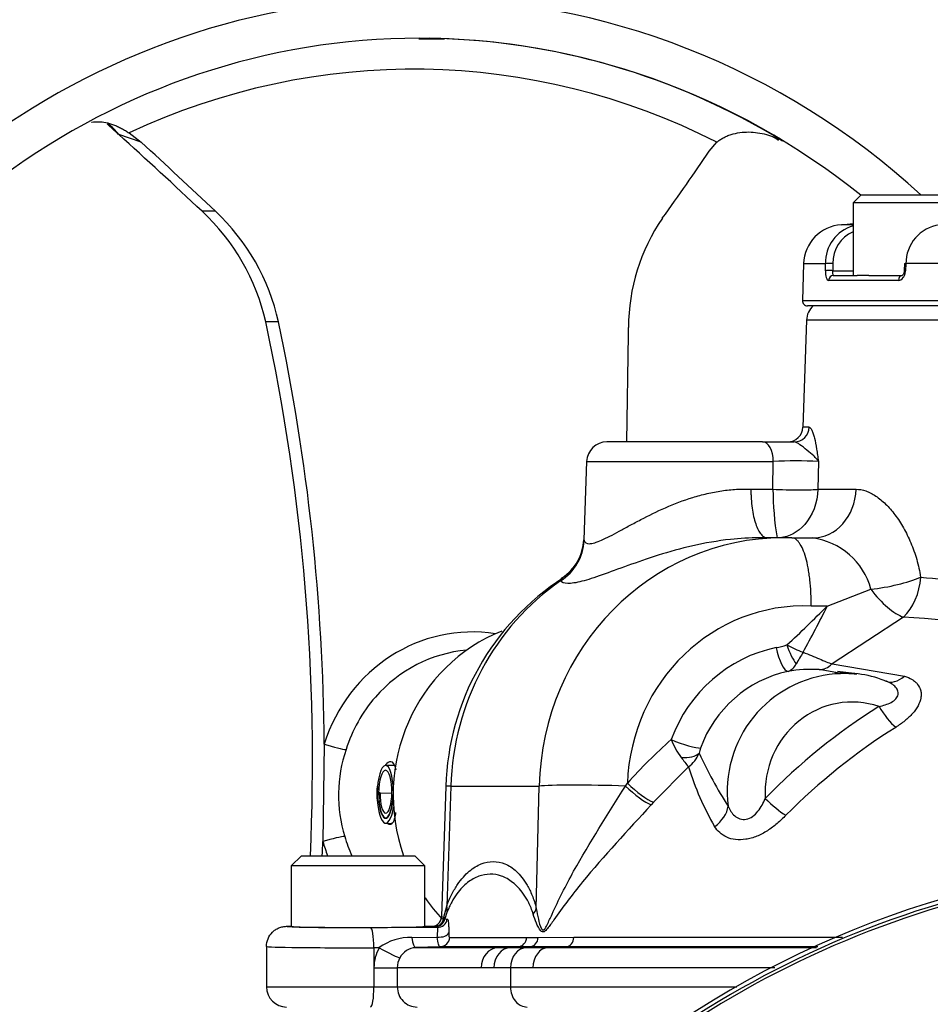
# Model space of a CAD drawing. Units: millimetres. Extents: x 0 to 594, y 0 to 420.
# Drawn here: x 101 to 119, y 220 to 239 of the extents above; entities that cross this region are included whole.
import ezdxf
from ezdxf import colors
from ezdxf.entities.mleader import LeaderData, LeaderLine
from ezdxf.math import Vec2, Vec3

# ---------------------------------------------------------------- set-up
doc = ezdxf.new("R2010")
doc.units = ezdxf.units.MM
for name, color, linetype in [('Default', 7, 'Continuous'), ('II1-04CAP-STD', 7, 'Continuous'), ('II1-04SHW-STD', 7, 'Continuous'), ('PART5', 7, 'Continuous'), ('TSH-1', 7, 'Continuous')]:
    doc.layers.add(name, color=color, linetype=linetype)

# ---------------------------------------------------------------- blocks, each defined once
blk = doc.blocks.new('SE3')
at = {"layer": 'II1-04CAP-STD', "color": 7, "linetype": 'Continuous'}
for p, q in [((117.252, 236.014), (117.092, 235.854)), ((117.252, 236.014), (119.532, 236.014)), ((119.692, 235.854), (117.092, 235.854)), ((117.092, 235.854), (117.092, 234.414)), ((117.092, 235.42), (116.858, 235.42)), ((116.111, 234.65), (116.085, 233.917)), ((116.111, 234.65), (116.545, 234.65)), ((116.542, 234.51), (116.545, 234.65)), ((116.689, 234.65), (116.687, 234.51)), ((118.113, 234.652), (118.106, 234.512)), ((118.137, 234.65), (118.13, 234.51)), ((130.425, 234.65), (118.137, 234.65)), ((116.687, 234.51), (117.092, 234.51)), ((116.699, 234.414), (117.169, 234.414)), ((117.401, 234.414), (117.169, 234.414)), ((117.401, 234.414), (118.067, 234.414)), ((117.99, 234.317), (116.605, 234.317)), ((116.085, 233.917), (132.478, 233.917)), ((132.378, 233.814), (116.185, 233.814))]:
    blk.add_line(p, q, dxfattribs=at)
for centre, radius, start, end in [((116.91, 234.622), 0.8, 93.7351, 178), ((117.298, 234.672), 0.754, 105.9498, 181.6879), ((116.663, 238.414), 3, 273.7351, 278.2382), ((118.914, 234.651), 0.777, 98.2817, 180.115), ((117.346, 234.673), 0.657, 112.6651, 181.9809), ((116.185, 233.914), 0.1, 178, 270)]:
    blk.add_arc(centre, radius, start, end, dxfattribs=at)
for centre, major_axis, ratio, start_param, end_param in [((116.639, 234.646), (0.1, -0.0019), 0.051436, 1.048438, 2.813938), ((118.213, 234.646), (0.0999, -0.0054), 0.008957, 3.13917, 3.860879), ((116.637, 234.507), (0.1, -0.0019), 0.051421, 1.048437, 2.813203), ((116.699, 234.314), (0, -0.1), 0.93818, 3.141593, 4.677482), ((118.067, 234.314), (0, 0.1), 0.768862, 0, 1.53589), ((118.205, 234.507), (0.0999, -0.0054), 0.008973, 3.126524, 3.860145)]:
    blk.add_ellipse(centre, major_axis=major_axis, ratio=ratio, start_param=start_param, end_param=end_param, dxfattribs=at)
for points, knots in [([(116.542, 234.51), (116.541, 234.458), (116.547, 234.408), (116.564, 234.355), (116.571, 234.341), (116.587, 234.322), (116.596, 234.317), (116.605, 234.317)], [0, 0, 0, 0, 0.5, 0.5, 0.75, 0.75, 1, 1, 1, 1]), ([(116.687, 234.51), (116.685, 234.484), (116.685, 234.458), (116.69, 234.424), (116.693, 234.414), (116.699, 234.414)], [0, 0, 0, 0, 0.5, 0.5, 1, 1, 1, 1]), ([(117.99, 234.317), (118.024, 234.317), (118.058, 234.338), (118.097, 234.39), (118.108, 234.412), (118.123, 234.459), (118.128, 234.484), (118.13, 234.51)], [0, 0, 0, 0, 0.5, 0.5, 0.75, 0.75, 1, 1, 1, 1]), ([(118.104, 234.512), (118.104, 234.507), (118.104, 234.491), (118.097, 234.462), (118.084, 234.434), (118.07, 234.417), (118.064, 234.414), (118.064, 234.413), (118.064, 234.413)], [0, 0, 0, 0, 0.0639736, 0.2402235, 0.4169192, 0.5902408, 0.7752896, 0.8194997, 0.8194997, 0.8194997, 0.8194997])]:
    blk.add_open_spline(points, degree=3, knots=knots, dxfattribs=at)
at = {"layer": 'II1-04SHW-STD', "color": 7, "linetype": 'Continuous'}
for p, q in [((108.483, 239.105), (108.995, 239.102)), ((102.983, 237.056), (102.535, 237.211)), ((102.743, 237.24), (102.983, 237.056)), ((115.695, 237.082), (115.63, 237.128)), ((114.238, 236.879), (114.392, 237.056)), ((104.451, 235.688), (104.186, 235.688)), ((105.704, 233.495), (105.452, 233.495)), ((116.168, 233.531), (116.094, 231.407)), ((132.395, 233.531), (116.168, 233.531)), ((116.221, 231.407), (116.094, 231.407)), ((115.297, 231.117), (112.21, 231.117)), ((115.297, 231.117), (115.926, 231.117)), ((111.81, 230.731), (111.756, 229.179)), ((111.81, 230.731), (115.51, 230.731)), ((115.502, 230.179), (115.51, 230.731)), ((116.404, 230.731), (116.392, 230.179)), ((115.066, 230.179), (115.502, 230.179)), ((116.392, 230.179), (117.151, 230.179)), ((115.706, 229.217), (115.222, 229.217)), ((115.876, 229.214), (116.285, 229.214)), ((116.578, 227.863), (117.444, 228.198)), ((116.578, 227.863), (116.26, 227.863)), ((118.089, 227.646), (116.673, 226.716)), ((116.823, 226.535), (116.416, 226.604)), ((116.673, 226.716), (118.108, 226.476)), ((117.166, 226.524), (116.78, 226.57)), ((106.61, 225.13), (106.582, 223.198)), ((108.004, 224.702), (107.826, 224.704)), ((113.829, 224.675), (113.135, 223.977)), ((109.019, 224.292), (108.933, 221.71)), ((109.116, 224.295), (109.036, 221.914)), ((109.116, 224.295), (110.868, 224.295)), ((110.812, 221.869), (110.868, 224.295)), ((112.582, 224.297), (112.617, 224.353)), ((107.687, 224.16), (107.69, 224.159)), ((107.716, 224.16), (107.69, 224.16)), ((107.716, 224.16), (107.95, 224.156)), ((113.135, 223.977), (113.087, 223.925)), ((107.826, 223.67), (107.855, 223.669)), ((107.824, 223.56), (107.955, 223.558)), ((106.156, 222.917), (105.956, 222.717)), ((106.156, 222.917), (108.406, 222.917)), ((108.606, 222.717), (108.406, 222.917)), ((108.606, 222.717), (105.956, 222.717)), ((105.956, 222.717), (105.956, 221.517)), ((108.606, 221.517), (108.606, 222.717)), ((108.982, 221.701), (109.036, 221.914)), ((108.982, 221.701), (109, 221.665)), ((109.042, 221.788), (109, 221.665)), ((105.864, 221.517), (105.956, 221.517)), ((107.525, 221.493), (108.854, 221.497)), ((108.606, 221.517), (108.734, 221.517)), ((108.734, 221.517), (108.734, 221.517)), ((108.805, 221.506), (108.786, 221.508)), ((108.854, 221.497), (108.805, 221.506)), ((108.346, 221.295), (108.85, 221.304)), ((110.621, 221.298), (110.85, 221.298)), ((110.85, 221.298), (111.557, 221.299)), ((105.464, 221.117), (105.464, 220.317)), ((107.594, 221.093), (107.594, 220.694)), ((107.699, 221.093), (107.594, 221.093)), ((108.906, 221.111), (108.419, 221.094)), ((110.452, 221.111), (108.906, 221.111)), ((110.452, 221.111), (110.055, 221.096)), ((110.684, 221.111), (110.303, 221.096)), ((110.684, 221.111), (110.452, 221.111)), ((110.622, 221.097), (111.051, 221.097)), ((111.404, 221.111), (110.684, 221.111)), ((111.404, 221.111), (111.051, 221.097)), ((111.051, 221.097), (116.366, 221.097)), ((116.392, 221.111), (111.404, 221.111)), ((107.594, 220.694), (107.594, 220.317)), ((107.594, 220.694), (108.057, 220.694)), ((108.057, 220.694), (108.057, 220.317)), ((110.3, 220.697), (109.972, 220.697)), ((110.3, 220.697), (110.3, 220.317)), ((110.743, 220.697), (110.3, 220.697)), ((105.464, 220.317), (107.594, 220.317)), ((107.594, 220.317), (108.057, 220.317)), ((108.057, 220.317), (110.3, 220.317)), ((110.3, 220.317), (114.786, 220.317))]:
    blk.add_line(p, q, dxfattribs=at)
for centre, radius, start, end in [((108.994, 224.454), 20.712, 104.5506, 180.0608), ((102.643, 238.322), 0.941, 250.0199, 250.0547), ((115.226, 236.589), 0.633, 52.7412, 63.6982), ((101.266, 232.541), 4.293, 12.8403, 47.1352), ((101.546, 232.573), 4.259, 12.5037, 46.9925), ((116.439, 233.393), 3.799, 145.4387, 180.1081), ((116.568, 233.517), 0.4, 132.1598, 178), ((64.633, 224.758), 41.743, 357.4722, 12.0822), ((64.571, 224.81), 42.04, 0.4363, 11.9233), ((-3204.337, 280.082), 3317.306, 359.154321, 359.193445), ((115.794, 231.417), 0.3, 270, 358), ((112.21, 230.717), 0.4, 90, 178), ((115.957, 220.265), 10.476, 87.5526, 92.4474), ((122.008, 230.241), 6.506, 180.542, 189.0791), ((110.798, 229.223), 0.956, 303.359, 357.3533), ((116.1, 227.834), 1.393, 15.1327, 82.3555), ((114.102, 224.151), 5.084, 122.8938, 178.4065), ((99.803, 244.476), 23.609, 312.586, 315.2776), ((94.971, 238.606), 24.131, 331.1135, 333.5642), ((115.695, 192.127), 35.6, 80.7402, 86.1447), ((115.204, 228.966), 1.959, 280.7033, 287.0974), ((116.978, 229.315), 2.524, 241.657, 249.6251), ((134.323, 216.052), 21.233, 149.1225, 149.8465), ((116.301, 224.25), 2.372, 102.1757, 160.3068), ((115.684, 226.858), 0.313, 292.1081, 333.3517), ((116.251, 224.088), 2.521, 86.2516, 100.2853), ((116.922, 224.2), 2.325, 94.5924, 187.4618), ((116.918, 224.371), 2.166, 66.7878, 95.0773), ((116.922, 224.2), 2.325, 83.9573, 94.5924), ((123.978, 215.682), 12.021, 122.0214, 135.8664), ((124.617, 214.87), 12.522, 122.2502, 135.036), ((121.168, 216.653), 11.507, 131.895, 137.9982), ((115.048, 225.859), 1.69, 202.2734, 216.198), ((109.687, 224.121), 2.794, 161.2253, 197.1246), ((114.564, 224.859), 0.53, 158.9863, 170.3997), ((118.205, 228.222), 5.633, 216.6333, 219.0247), ((113.393, 225.234), 0.709, 307.9768, 336.1756), ((121.137, 228.158), 7.789, 204.3437, 213.1571), ((119.428, 226.435), 5.87, 197.4484, 210.0481), ((64.47, 224.727), 42.14, 357.5372, 357.9201), ((108.751, 221.704), 0.179, 307.6485, 1.9292), ((108.734, 221.717), 0.2, 270.029, 308.6779), ((109.168, 222.537), 0.888, 259.0588, 262.2854), ((108.314, 220.259), 1.037, 88.2068, 126.3634), ((108.403, 220.695), 0.809, 150.4968, 180.026), ((108.435, 220.729), 0.365, 92.5926, 153.2006), ((108.461, 220.695), 0.404, 150.4826, 180.0193), ((105.864, 220.317), 0.4, 180, 270)]:
    blk.add_arc(centre, radius, start, end, dxfattribs=at)
for centre, major_axis, ratio, start_param, end_param in [((108.493, 224.117), (0, 21), 0.956305, 0, 1.292481), ((108.493, 224.117), (0, 21), 0.956305, 5.337013, 6.283185), ((108.493, 224.117), (0, 20.2), 0.956305, 0, 1.266066), ((108.493, 224.117), (0, 20.2), 0.956305, 5.366306, 6.283185), ((108.493, 224.117), (0, 15.8), 0.956305, 0, 1.257972), ((108.493, 224.117), (0, 15.8), 0.956305, 5.564913, 6.283185), ((108.493, 224.117), (0, 15), 0.956305, 0, 1.226782), ((108.493, 224.117), (0, 15), 0.956305, 5.627199, 6.283185), ((108.48, 224.117), (0, -15), 0.956305, 2.614565, 3.127168), ((108.38, 224.117), (0, -14.386), 0.956305, 2.689285, 3.563786), ((104.917, 227.083), (-17.566, 18.649), 0.217236, -1.211604, -1.198669), ((101.682, 236.408), (-0.53, -1.076), 0.843875, 2.724741, 3.025135), ((104.917, 227.083), (-17.566, 18.649), 0.217236, -1.303583, -1.211604), ((104.917, 227.083), (-18.123, 19.24), 0.217236, -1.319082, -1.239946), ((98.707, 227.181), (18.695, 18.684), 0.211246, -0.908951, -0.829814), ((115.926, 231.417), (0, 0.3), 0.984409, 3.141593, 4.677482), ((115.297, 230.717), (0, -0.4), 0.532755, 1.605703, 3.141593), ((115.818, 230.2), (-0.6, 0.012), 0.053604, 1.018669, 2.85223), ((116.285, 230.214), (0, 1), 0.866372, 3.141593, 4.677482), ((115.744, 224.117), (0.437, -5.083), 0.955695, 3.05984, 4.595415), ((110.763, 229.199), (0.937, 0.349), 0.986257, 4.9186, 5.886601), ((115.744, 224.117), (0.437, -5.083), 0.955695, 3.024618, 3.05984), ((113.99, 224.117), (0, 5.1), 0.956305, 0.586107, 1.53589), ((117.725, 228.471), (-0.982, -0.187), 0.22886, 1.237101, 2.327054), ((117.725, 228.471), (-0.082, -0.997), 0.705922, 0.655346, 1.593713), ((117.725, 228.471), (0.58, -0.815), 0.388557, 4.772479, 5.795633), ((116.153, 224.166), (0.434, -3.677), 0.955155, 2.988448, 4.549728), ((109.547, 224.117), (0, -3.234), 0.956305, 2.993404, 4.39394), ((111.296, 224.117), (0, -3.472), 0.956305, 3.499973, 5.065302), ((109.659, 224.117), (0, -2.882), 0.956305, 3.224601, 3.972822), ((116.154, 224.104), (-0.351, 2.976), 0.955154, 0.08321, 1.077127), ((115.714, 227.059), (0.102, -0.49), 0.293286, 4.687228, 6.188874), ((115.926, 227.111), (-0.162, 0.473), 0.288278, 1.509052, 2.446803), ((116.435, 227.203), (-0.036, -0.599), 0.718656, 0.038443, 0.666483), ((117.933, 226.943), (0.174, 0.574), 0.672526, 3.046599, 3.989569), ((109.659, 224.117), (0, -2.882), 0.956305, 3.972822, 4.39394), ((117.089, 224.141), (0.213, -1.809), 0.955154, 2.718112, 4.648742), ((117.78, 225.895), (0.327, -0.503), 0.266384, 4.582297, 5.558516), ((113.63, 225.236), (-0.468, 0.175), 0.139777, 1.306198, 2.829075), ((106.683, 225.145), (0.381, -0.12), 0.09154, 4.550749, 5.96569), ((113.595, 225.114), (0.492, -0.088), 0.483889, 4.980009, 5.922414), ((107.817, 224.16), (-0.009, -0.545), 0.292339, 1.648611, 4.716992), ((107.819, 224.16), (-0.007, -0.45), 0.292339, 1.5754, 4.716992), ((111.218, 224.219), (2.199, -0.073), 0.010204, 2.845057, 3.141593), ((112.206, 224.246), (1.4, -0.032), 0.043552, 1.300351, 2.844783), ((112.742, 224.318), (0.447, -0.4), 0.208744, 4.53566, 5.757411), ((112.792, 224.374), (0.447, -0.4), 0.225064, 4.516566, 5.758475), ((107.833, 224.16), (0.009, 0.6), 0.292339, 1.5754, 4.224774), ((107.833, 224.16), (0.008, 0.5), 0.292339, 1.5754, 4.543567), ((107.833, 224.16), (0.008, 0.49), 0.292339, 1.5754, 4.651731), ((107.833, 224.16), (0.006, 0.4), 0.292339, 1.5754, 4.716992), ((115.526, 224.073), (0.438, -0.411), 0.229551, 4.522067, 5.467588), ((114.052, 223.844), (0.526, 0.288), 0.754188, 4.867374, 5.766536), ((106.654, 223.184), (-0.385, -0.109), 0.083138, 3.461623, 4.876564), ((109.659, 224.117), (0, 2.882), 0.956305, 1.859131, 2.000249), ((109.547, 224.117), (0, 3.234), 0.956305, 1.859131, 1.951003), ((111.296, 224.117), (0, -3.472), 0.956305, 5.338927, 5.499526), ((108.463, 221.935), (0.566, -0.199), 0.697969, 0.130049, 0.420283), ((110.239, 221.89), (0.583, 0.141), 0.662473, 5.604157, 5.882481), ((108.786, 221.708), (-0.016, -0.199), 0.977778, 0.083345, 1.61571), ((111.135, 221.717), (2.201, 0.007), 0.019958, 3.121479, 3.351869), ((107.281, 221.517), (1.417, 0), 0.017455, 3.136668, 3.662991), ((107.281, 221.517), (-1.325, 0), 0.017455, 0, 3.141593), ((107.281, 221.517), (1.417, 0), 0.017455, 3.662991, 4.885352), ((107.525, 221.093), (0.001, -0.4), 0.172101, 1.570271, 3.123875), ((111.135, 221.517), (2.401, 0), 0.017449, 3.123078, 3.352014), ((108.805, 221.706), (0.042, 0.196), 0.996502, 3.351971, 4.717174), ((108.854, 221.697), (-0.03, -0.198), 0.993115, 0.149536, 1.517537), ((108.405, 221.494), (0.014, -0.4), 0.190045, 5.227644, 6.277283), ((108.88, 221.408), (-0.2, 0.002), 0.525253, 1.428963, 2.961185), ((108.899, 221.311), (0, -0.2), 0.986297, 0.034956, 1.502152), ((110.445, 221.311), (0, -0.2), 0.881832, 0.034947, 1.505342), ((110.678, 221.311), (0, -0.2), 0.860735, 0.034957, 1.505839), ((111.398, 221.311), (0, -0.2), 0.795497, 0.034956, 1.507308), ((107.281, 221.117), (1.817, 0), 0.013613, 3.141593, 4.885352), ((107.768, 221.093), (-0.348, 0.197), 0.0858, 1.42049, 2.987956), ((110.067, 220.696), (-0.001, 0.4), 0.873064, 0.033692, 1.569548), ((110.315, 220.697), (0, 0.4), 0.856002, 0.034307, 1.570158), ((110.634, 220.697), (0, 0.4), 0.834027, 0.034953, 1.570802), ((111.062, 220.697), (0, 0.4), 0.796523, 0.034944, 1.570793), ((107.525, 220.317), (0, 0.4), 0.172102, 3.141593, 4.712389), ((108.451, 220.317), (0, 0.4), 0.984404, 1.570796, 3.141593), ((110.634, 220.317), (0, 0.4), 0.834027, 1.570796, 3.141593)]:
    blk.add_ellipse(centre, major_axis=major_axis, ratio=ratio, start_param=start_param, end_param=end_param, dxfattribs=at)
for points, knots in [([(101.999, 237.452), (102, 237.452), (102, 237.453), (102.045, 237.46), (102.09, 237.463), (102.183, 237.461), (102.231, 237.456), (102.33, 237.436), (102.381, 237.422), (102.458, 237.393), (102.485, 237.382), (102.537, 237.357), (102.563, 237.344), (102.616, 237.316), (102.642, 237.301), (102.693, 237.271), (102.718, 237.255), (102.743, 237.24)], [0.3727669, 0.3727669, 0.3727669, 0.3727669, 0.375, 0.375, 0.5, 0.5, 0.625, 0.625, 0.75, 0.75, 0.8125, 0.8125, 0.875, 0.875, 0.9375, 0.9375, 1, 1, 1, 1]), ([(114.392, 237.056), (114.409, 237.071), (114.427, 237.086), (114.468, 237.115), (114.491, 237.129), (114.539, 237.156), (114.565, 237.168), (114.617, 237.19), (114.645, 237.201), (114.729, 237.227), (114.787, 237.24), (114.905, 237.256), (114.965, 237.26), (115.083, 237.258), (115.141, 237.253), (115.258, 237.236), (115.316, 237.224), (115.428, 237.194), (115.483, 237.176), (115.591, 237.133), (115.644, 237.109), (115.695, 237.082)], [0, 0, 0, 0, 0.0625, 0.0625, 0.125, 0.125, 0.1875, 0.1875, 0.25, 0.25, 0.375, 0.375, 0.5, 0.5, 0.625, 0.625, 0.75, 0.75, 0.875, 0.875, 1, 1, 1, 1]), ([(116.221, 231.407), (116.23, 231.407), (116.239, 231.402), (116.257, 231.382), (116.266, 231.367), (116.284, 231.329), (116.292, 231.306), (116.309, 231.254), (116.318, 231.224), (116.341, 231.128), (116.355, 231.055), (116.374, 230.937), (116.38, 230.897), (116.392, 230.815), (116.398, 230.773), (116.404, 230.731)], [0, 0, 0, 0, 0.125, 0.125, 0.25, 0.25, 0.375, 0.375, 0.5, 0.5, 0.75, 0.75, 0.875, 0.875, 1, 1, 1, 1]), ([(116.404, 230.731), (116.399, 230.74), (116.393, 230.749), (116.38, 230.767), (116.372, 230.776), (116.349, 230.802), (116.331, 230.82), (116.271, 230.875), (116.224, 230.913), (116.129, 230.991), (116.081, 231.03), (116.016, 231.078), (115.996, 231.092), (115.958, 231.112), (115.942, 231.117), (115.926, 231.117)], [0, 0, 0, 0, 0.0625, 0.0625, 0.125, 0.125, 0.25, 0.25, 0.5, 0.5, 0.75, 0.75, 0.875, 0.875, 1, 1, 1, 1]), ([(111.761, 229.164), (111.772, 229.121), (111.806, 229.098), (111.88, 229.1), (111.896, 229.101), (111.931, 229.108), (111.95, 229.113), (112.011, 229.131), (112.057, 229.148), (112.157, 229.192), (112.212, 229.219), (112.329, 229.279), (112.391, 229.312), (112.521, 229.382), (112.589, 229.42), (112.733, 229.497), (112.807, 229.537), (113.036, 229.657), (113.198, 229.737), (113.546, 229.889), (113.725, 229.958), (114.005, 230.044), (114.1, 230.07), (114.245, 230.104), (114.294, 230.115), (114.392, 230.133), (114.44, 230.142), (114.586, 230.163), (114.683, 230.173), (114.876, 230.183), (114.972, 230.184), (115.066, 230.179)], [0, 0, 0, 0, 0.125, 0.125, 0.15625, 0.15625, 0.1875, 0.1875, 0.25, 0.25, 0.3125, 0.3125, 0.375, 0.375, 0.4375, 0.4375, 0.5, 0.5, 0.625, 0.625, 0.75, 0.75, 0.8125, 0.8125, 0.84375, 0.84375, 0.875, 0.875, 0.9375, 0.9375, 1, 1, 1, 1]), ([(115.066, 230.179), (115.066, 230.148), (115.066, 230.115), (115.068, 230.052), (115.07, 230.02), (115.076, 229.926), (115.082, 229.865), (115.098, 229.749), (115.108, 229.693), (115.132, 229.588), (115.145, 229.54), (115.175, 229.451), (115.192, 229.411), (115.228, 229.341), (115.247, 229.312), (115.287, 229.264), (115.309, 229.245), (115.351, 229.221), (115.373, 229.214), (115.395, 229.214)], [0, 0, 0, 0, 0.0625, 0.0625, 0.125, 0.125, 0.25, 0.25, 0.375, 0.375, 0.5, 0.5, 0.625, 0.625, 0.75, 0.75, 0.875, 0.875, 1, 1, 1, 1]), ([(116.392, 230.179), (116.385, 229.909), (116.284, 229.655), (115.996, 229.326), (115.822, 229.235), (115.645, 229.217)], [0, 0, 0, 0, 0.5, 0.5, 0.9481277, 0.9481277, 0.9481277, 0.9481277]), ([(117.151, 230.179), (117.214, 230.179), (117.278, 230.168), (117.408, 230.122), (117.474, 230.089), (117.607, 230.001), (117.672, 229.947), (117.8, 229.822), (117.861, 229.751), (117.951, 229.632), (117.981, 229.59), (118.037, 229.504), (118.064, 229.459), (118.143, 229.32), (118.191, 229.221), (118.279, 229.012), (118.318, 228.901), (118.384, 228.673), (118.41, 228.557), (118.43, 228.436)], [0, 0, 0, 0, 0.125, 0.125, 0.25, 0.25, 0.375, 0.375, 0.5, 0.5, 0.5625, 0.5625, 0.625, 0.625, 0.75, 0.75, 0.875, 0.875, 1, 1, 1, 1]), ([(115.228, 229.217), (115.042, 229.217), (114.852, 229.206), (114.406, 229.157), (114.153, 229.112), (113.677, 229.003), (113.446, 228.938), (113.013, 228.803), (112.813, 228.733), (112.253, 228.532), (111.942, 228.413), (111.601, 228.325), (111.506, 228.31), (111.364, 228.314), (111.316, 228.333), (111.292, 228.366)], [0.0290878, 0.0290878, 0.0290878, 0.0290878, 0.125, 0.125, 0.25, 0.25, 0.375, 0.375, 0.5, 0.5, 0.75, 0.75, 0.875, 0.875, 1, 1, 1, 1]), ([(116.26, 227.863), (116.261, 227.908), (116.26, 227.953), (116.259, 228.042), (116.257, 228.087), (116.251, 228.219), (116.244, 228.303), (116.23, 228.425), (116.225, 228.465), (116.214, 228.543), (116.207, 228.582), (116.187, 228.692), (116.171, 228.76), (116.136, 228.884), (116.116, 228.94), (116.074, 229.038), (116.051, 229.079), (116.016, 229.129), (116.003, 229.144), (115.979, 229.17), (115.966, 229.18), (115.928, 229.206), (115.903, 229.214), (115.876, 229.214)], [0, 0, 0, 0, 0.0625, 0.0625, 0.125, 0.125, 0.25, 0.25, 0.3125, 0.3125, 0.375, 0.375, 0.5, 0.5, 0.625, 0.625, 0.75, 0.75, 0.8125, 0.8125, 0.875, 0.875, 1, 1, 1, 1]), ([(118.43, 228.436), (118.739, 228.408), (119.068, 228.373), (119.767, 228.288), (120.138, 228.236), (120.899, 228.113), (121.291, 228.039), (122.096, 227.874), (122.518, 227.81), (123.367, 227.729), (123.794, 227.704), (124.653, 227.646), (125.089, 227.618), (125.946, 227.569), (126.366, 227.547), (127.191, 227.507), (127.598, 227.488), (128.371, 227.457), (128.74, 227.462), (129.438, 227.545), (129.771, 227.619), (130.376, 227.811), (130.649, 227.927), (131.145, 228.171), (131.369, 228.301), (131.662, 228.484), (131.753, 228.544), (131.92, 228.658), (131.996, 228.716), (132.206, 228.866), (132.323, 228.912), (132.447, 228.938), (132.48, 228.935), (132.528, 228.938), (132.544, 228.942), (132.553, 228.951), (132.555, 228.954), (132.555, 228.957)], [0, 0, 0, 0, 0.03125, 0.03125, 0.0625, 0.0625, 0.09375, 0.09375, 0.125, 0.125, 0.15625, 0.15625, 0.1875, 0.1875, 0.21875, 0.21875, 0.25, 0.25, 0.28125, 0.28125, 0.3125, 0.3125, 0.34375, 0.34375, 0.375, 0.375, 0.390625, 0.390625, 0.40625, 0.40625, 0.4375, 0.4375, 0.453125, 0.453125, 0.46875, 0.46875, 0.4750708, 0.4750708, 0.4750708, 0.4750708]), ([(116.099, 226.949), (116.157, 226.927), (116.214, 226.904), (116.322, 226.859), (116.374, 226.837), (116.471, 226.797), (116.518, 226.777), (116.602, 226.743), (116.64, 226.728), (116.673, 226.716)], [0, 0, 0, 0, 0.25, 0.25, 0.5, 0.5, 0.75, 0.75, 1, 1, 1, 1]), ([(117.604, 225.874), (117.647, 225.884), (117.689, 225.895), (117.77, 225.921), (117.809, 225.936), (117.881, 225.974), (117.913, 225.996), (117.949, 226.036), (117.96, 226.05), (117.975, 226.078), (117.98, 226.093), (117.986, 226.123), (117.987, 226.139), (117.983, 226.169), (117.979, 226.183), (117.961, 226.225), (117.941, 226.252), (117.893, 226.298), (117.863, 226.319), (117.797, 226.355), (117.762, 226.37), (117.723, 226.382)], [0, 0, 0, 0, 0.125, 0.125, 0.25, 0.25, 0.375, 0.375, 0.4375, 0.4375, 0.5, 0.5, 0.5625, 0.5625, 0.625, 0.625, 0.75, 0.75, 0.875, 0.875, 1, 1, 1, 1]), ([(118.108, 226.476), (118.164, 226.459), (118.214, 226.437), (118.281, 226.396), (118.301, 226.381), (118.338, 226.348), (118.355, 226.331), (118.399, 226.275), (118.42, 226.233), (118.436, 226.164), (118.439, 226.141), (118.44, 226.092), (118.438, 226.066), (118.425, 225.99), (118.406, 225.939), (118.349, 225.834), (118.312, 225.782), (118.245, 225.708), (118.221, 225.683), (118.169, 225.635), (118.143, 225.612), (118.059, 225.544), (117.999, 225.501), (117.935, 225.46)], [0, 0, 0, 0, 0.125, 0.125, 0.1875, 0.1875, 0.25, 0.25, 0.375, 0.375, 0.4375, 0.4375, 0.5, 0.5, 0.625, 0.625, 0.75, 0.75, 0.8125, 0.8125, 0.875, 0.875, 1, 1, 1, 1]), ([(108.032, 224.613), (108.013, 224.718), (107.977, 224.78), (107.896, 224.777), (107.861, 224.756), (107.826, 224.717)], [0.5044535, 0.5044535, 0.5044535, 0.5044535, 0.625, 0.625, 0.6947926, 0.6947926, 0.6947926, 0.6947926]), ([(107.664, 224.321), (107.656, 224.267), (107.651, 224.211), (107.649, 224.093), (107.654, 224.032), (107.663, 223.973)], [0.83184046, 0.83184046, 0.83184046, 0.83184046, 0.875, 0.875, 0.92254638, 0.92254638, 0.92254638, 0.92254638]), ([(110.812, 221.869), (110.823, 221.8), (110.836, 221.73), (110.869, 221.594), (110.885, 221.522), (110.922, 221.457), (110.931, 221.446), (110.952, 221.439), (110.964, 221.446), (110.995, 221.48), (111.011, 221.514), (111.06, 221.613), (111.091, 221.684), (111.253, 222.037), (111.395, 222.323), (111.868, 223.177), (112.233, 223.742), (112.582, 224.297)], [0, 0, 0, 0, 0.0625, 0.0625, 0.125, 0.125, 0.140625, 0.140625, 0.15625, 0.15625, 0.1875, 0.1875, 0.25, 0.25, 0.5, 0.5, 1, 1, 1, 1]), ([(114.616, 223.898), (114.644, 223.824), (114.685, 223.757), (114.804, 223.656), (114.886, 223.624), (115.062, 223.655), (115.145, 223.721), (115.266, 223.875), (115.31, 223.964), (115.351, 224.052)], [0, 0, 0, 0, 0.25, 0.25, 0.5, 0.5, 0.75, 0.75, 1, 1, 1, 1]), ([(113.087, 223.925), (112.631, 223.421), (112.148, 222.906), (111.52, 222.141), (111.331, 221.887), (111.117, 221.583), (111.076, 221.523), (111.012, 221.445), (110.989, 221.421), (110.943, 221.4), (110.92, 221.409), (110.864, 221.465), (110.838, 221.524), (110.79, 221.638), (110.769, 221.697), (110.751, 221.757)], [0, 0, 0, 0, 0.5, 0.5, 0.75, 0.75, 0.8125, 0.8125, 0.84375, 0.84375, 0.875, 0.875, 0.9375, 0.9375, 1, 1, 1, 1]), ([(107.866, 223.552), (107.882, 223.543), (107.897, 223.538), (107.964, 223.539), (108.001, 223.608), (108.025, 223.738), (108.028, 223.753), (108.03, 223.77)], [0.0912125, 0.0912125, 0.0912125, 0.0912125, 0.125, 0.125, 0.25, 0.25, 0.2659981, 0.2659981, 0.2659981, 0.2659981]), ([(115.757, 223.719), (115.703, 223.662), (115.646, 223.607), (115.524, 223.503), (115.459, 223.454), (115.324, 223.368), (115.253, 223.331), (115.146, 223.288), (115.11, 223.275), (115.037, 223.255), (115.001, 223.247), (114.895, 223.231), (114.828, 223.229), (114.699, 223.244), (114.64, 223.26), (114.535, 223.307), (114.487, 223.338), (114.407, 223.41), (114.374, 223.451), (114.347, 223.496)], [0, 0, 0, 0, 0.125, 0.125, 0.25, 0.25, 0.375, 0.375, 0.4375, 0.4375, 0.5, 0.5, 0.625, 0.625, 0.75, 0.75, 0.875, 0.875, 1, 1, 1, 1]), ([(109.036, 221.914), (109.069, 222.006), (109.103, 222.085), (109.175, 222.227), (109.213, 222.289), (109.289, 222.401), (109.327, 222.45), (109.405, 222.537), (109.444, 222.575), (109.562, 222.674), (109.643, 222.722), (109.801, 222.785), (109.88, 222.8), (110.036, 222.8), (110.114, 222.786), (110.23, 222.738), (110.269, 222.718), (110.345, 222.668), (110.383, 222.639), (110.457, 222.571), (110.493, 222.532), (110.564, 222.441), (110.599, 222.39), (110.667, 222.271), (110.699, 222.205), (110.76, 222.054), (110.788, 221.97), (110.812, 221.869)], [0, 0, 0, 0, 0.0625, 0.0625, 0.125, 0.125, 0.1875, 0.1875, 0.25, 0.25, 0.375, 0.375, 0.5, 0.5, 0.625, 0.625, 0.6875, 0.6875, 0.75, 0.75, 0.8125, 0.8125, 0.875, 0.875, 0.9375, 0.9375, 1, 1, 1, 1]), ([(110.751, 221.757), (110.724, 221.847), (110.694, 221.92), (110.629, 222.05), (110.595, 222.106), (110.525, 222.206), (110.489, 222.25), (110.417, 222.326), (110.38, 222.359), (110.307, 222.416), (110.269, 222.441), (110.195, 222.482), (110.157, 222.499), (110.044, 222.538), (109.97, 222.55), (109.82, 222.549), (109.746, 222.535), (109.597, 222.481), (109.523, 222.44), (109.378, 222.326), (109.307, 222.255), (109.203, 222.112), (109.169, 222.059), (109.103, 221.937), (109.072, 221.869), (109.042, 221.788)], [0, 0, 0, 0, 0.0625, 0.0625, 0.125, 0.125, 0.1875, 0.1875, 0.25, 0.25, 0.3125, 0.3125, 0.375, 0.375, 0.5, 0.5, 0.625, 0.625, 0.75, 0.75, 0.875, 0.875, 0.9375, 0.9375, 1, 1, 1, 1]), ([(105.464, 221.117), (105.464, 221.169), (105.475, 221.223), (105.514, 221.319), (105.544, 221.363), (105.6, 221.419), (105.62, 221.436), (105.664, 221.465), (105.687, 221.477), (105.735, 221.497), (105.76, 221.505), (105.812, 221.515), (105.838, 221.517), (105.864, 221.517)], [0, 0, 0, 0, 0.25, 0.25, 0.5, 0.5, 0.625, 0.625, 0.75, 0.75, 0.875, 0.875, 1, 1, 1, 1]), ([(108.85, 221.304), (108.852, 221.333), (108.854, 221.36), (108.858, 221.406), (108.859, 221.427), (108.861, 221.46), (108.861, 221.473), (108.859, 221.491), (108.858, 221.496), (108.854, 221.497)], [0, 0, 0, 0, 0.25, 0.25, 0.5, 0.5, 0.75, 0.75, 1, 1, 1, 1]), ([(109.049, 221.657), (109.055, 221.656), (109.06, 221.65), (109.067, 221.625), (109.07, 221.607), (109.074, 221.561), (109.075, 221.532), (109.076, 221.466), (109.076, 221.429), (109.076, 221.388)], [0, 0, 0, 0, 0.25, 0.25, 0.5, 0.5, 0.75, 0.75, 1, 1, 1, 1]), ([(108.906, 221.111), (108.899, 221.111), (108.893, 221.116), (108.882, 221.133), (108.877, 221.146), (108.862, 221.196), (108.855, 221.245), (108.85, 221.304)], [0, 0, 0, 0, 0.25, 0.25, 0.5, 0.5, 1, 1, 1, 1]), ([(109.076, 221.388), (109.076, 221.36), (109.078, 221.337), (109.085, 221.306), (109.09, 221.298), (109.095, 221.298)], [0, 0, 0, 0, 0.5, 0.5, 1, 1, 1, 1]), ([(109.095, 221.298), (109.226, 221.298), (109.42, 221.298), (109.932, 221.298), (110.247, 221.298), (110.621, 221.298)], [0, 0, 0, 0, 0.5, 0.5, 1, 1, 1, 1]), ([(111.557, 221.299), (112.063, 221.299), (112.635, 221.299), (113.429, 221.299), (113.592, 221.299), (113.926, 221.3), (114.097, 221.3), (114.622, 221.3), (114.981, 221.3), (115.719, 221.3), (116.098, 221.3), (116.617, 221.301), (116.75, 221.301), (116.884, 221.301)], [0, 0, 0, 0, 0.25, 0.25, 0.3125, 0.3125, 0.375, 0.375, 0.5, 0.5, 0.625, 0.625, 0.6674797, 0.6674797, 0.6674797, 0.6674797]), ([(108.419, 221.094), (108.488, 221.094), (108.575, 221.094), (108.783, 221.095), (108.903, 221.095), (109.177, 221.095), (109.33, 221.095), (109.669, 221.096), (109.854, 221.096), (110.055, 221.096)], [0, 0, 0, 0, 0.25, 0.25, 0.5, 0.5, 0.75, 0.75, 1, 1, 1, 1]), ([(110.055, 221.096), (110.055, 221.096), (110.055, 221.096), (110.055, 221.096), (110.082, 221.096), (110.109, 221.096), (110.137, 221.096), (110.164, 221.096), (110.192, 221.096), (110.22, 221.096), (110.247, 221.096), (110.275, 221.096), (110.303, 221.096), (110.303, 221.096), (110.303, 221.096), (110.303, 221.096)], [0, 0, 0, 0, 0.000024, 0.000024, 0.000024, 0.337417, 0.337417, 0.337417, 0.674795, 0.674795, 0.674795, 0.999976, 0.999976, 0.999976, 1, 1, 1, 1]), ([(109.718, 220.696), (109.516, 220.696), (109.33, 220.696), (109.073, 220.696), (108.992, 220.695), (108.837, 220.695), (108.763, 220.695), (108.555, 220.695), (108.432, 220.695), (108.219, 220.695), (108.13, 220.694), (108.057, 220.694)], [0, 0, 0, 0, 0.25, 0.25, 0.375, 0.375, 0.5, 0.5, 0.75, 0.75, 1, 1, 1, 1]), ([(109.972, 220.697), (109.944, 220.697), (109.916, 220.697), (109.888, 220.697), (109.859, 220.697), (109.83, 220.697), (109.802, 220.697), (109.774, 220.696), (109.745, 220.696), (109.718, 220.696)], [0, 0, 0, 0, 0.325201, 0.325201, 0.325201, 0.662578, 0.662578, 0.662578, 1, 1, 1, 1]), ([(115.543, 220.697), (115.322, 220.697), (115.105, 220.697), (114.488, 220.697), (114.097, 220.697), (113.53, 220.697), (113.344, 220.697), (112.979, 220.697), (112.799, 220.697), (112.273, 220.697), (111.941, 220.697), (111.314, 220.697), (111.019, 220.697), (110.743, 220.697)], [0.433635, 0.433635, 0.433635, 0.433635, 0.5, 0.5, 0.625, 0.625, 0.6875, 0.6875, 0.75, 0.75, 0.875, 0.875, 1, 1, 1, 1])]:
    blk.add_open_spline(points, degree=3, knots=knots, dxfattribs=at)
for points in [[(111.757, 229.194), (111.756, 229.185), (111.758, 229.176), (111.761, 229.164)], [(111.292, 228.366), (111.291, 228.39), (111.3, 228.408), (111.32, 228.421)], [(110.303, 221.096), (110.406, 221.096), (110.512, 221.097), (110.622, 221.097)]]:
    blk.add_open_spline(points, degree=3, dxfattribs=at)
at = {"layer": 'PART5', "color": 7, "linetype": 'Continuous'}
for radius, start, end in [(19.184, 97.8678, 172.1322), (19.106, 98.1954, 146.7731), (19.048, 98.1954, 146.7731)]:
    blk.add_arc((124.281, 203.657), radius, start, end, dxfattribs=at)

msp = doc.modelspace()

# ---------------------------------------------------------------- block references
at = {"layer": 'TSH-1'}
msp.add_blockref('SE3', (0, 0), dxfattribs=at)

# ---------------------------------------------------------------- leaders
at = {"layer": 'Default', "color": 7, "linetype": 'Continuous'}
ml = msp.add_multileader_mtext('Standard', dxfattribs=at)
ml.set_content('{\\pxsm0.9;\\fArial|b0||i0||c0|p34;\\W1.;M6 EARTH STUD \\PFITTED AS\\PREQUIRED\\P}', color=256)
ml.set_leader_properties()
ml.build(insert=Vec2(0, 0))
ml.multileader.update_dxf_attribs({"dogleg_length": 9.6, "arrow_head_size": 4.48})
ctx = ml.context
ctx.base_point, ctx.char_height, ctx.arrow_head_size, ctx.landing_gap_size = Vec3(21.336, 237.006), 3.2, 4.48, 1.12
notes = []
notes.append((ctx, [(0, (1, 1, 0), (69.474, 236.606), (-1, 0), 9.6, [(0, [(103.697, 199.618)], 0, [])])]))
ctx.mtext.insert = Vec3(23.336, 238.331)
for ctx, leaders in notes:
    for number, flags, end, landing, length, lines in leaders:
        leader = LeaderData()
        leader.index, (leader.has_last_leader_line, leader.has_dogleg_vector, leader.attachment_direction) = number, flags
        leader.last_leader_point, leader.dogleg_vector, leader.dogleg_length = Vec3(end), Vec3(landing), length
        for number, points, colour, breaks in lines:
            line = LeaderLine()
            line.index, line.vertices, line.color, line.breaks = number, Vec3.list(points), colors.encode_raw_color(colour), breaks
            leader.lines.append(line)
        ctx.leaders.append(leader)

doc.saveas('drawing.dxf')
